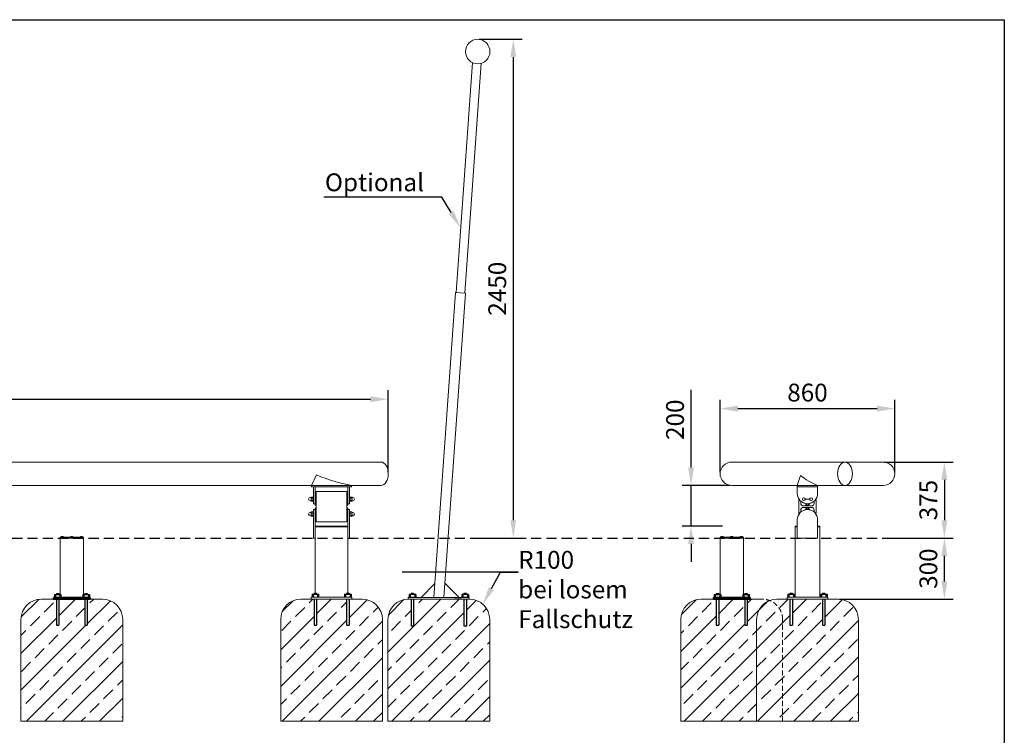
# Model space of a CAD drawing. Units: millimetres. Extents: x -2495448 to 949964, y -595253 to 44835.
# Drawn here: x 28324 to 33163, y 3503 to 7018 of the extents above; entities that cross this region are included whole.
import ezdxf
from ezdxf import colors
from ezdxf.entities.mleader import LeaderData, LeaderLine
from ezdxf.math import Vec2, Vec3

# ---------------------------------------------------------------- set-up
doc = ezdxf.new("R2010")
doc.units = ezdxf.units.MM
doc.linetypes.add('GESTRICHELT2', pattern=[0.375, 0.25, -0.125])
for name, color, linetype in [('ANKER', 8, 'Continuous'), ('FUNDAMENT', 5, 'Continuous'), ('SCHRAFFUR', 3, 'Continuous'), ('VERDECKTE', 5, 'GESTRICHELT2'), ('ZEICHENFELD', 7, 'Continuous')]:
    doc.layers.add(name, color=color, linetype=linetype)
doc.layers.add('BEMASSUNG', color=4, linetype='Continuous', lineweight=5)
doc.layers.add('ZEICHNUNG', color=1, linetype='Continuous', lineweight=20)
doc.styles.add('ROMANS', font='romans')
doc.dimstyles.new('1zu35', dxfattribs={"dimscale": 35, "dimtxt": 2.5, "dimasz": 2.5, "dimexe": 1.25, "dimexo": 0.2, "dimgap": 1, "dimtad": 1, "dimdec": 0, "dimzin": 9, "dimdsep": 46, "dimtxsty": 'ROMANS', "dimcen": 0.63, "dimclrd": 256, "dimclre": 256, "dimclrt": 256, "dimadec": 1, "dimazin": 2, "dimtfac": 1, "dimtdec": 0, "dimtmove": 0, "dimatfit": 3, "dimfxl": 1.25, "dimtvp": 1, "dimtolj": 1, "dimtzin": 9, "dimarcsym": 0})

# ---------------------------------------------------------------- blocks, each defined once
blk = doc.blocks.new('*D3')
at = {"layer": 'BEMASSUNG', "lineweight": -2, "ltscale": 15}
for p, q in [((31623.4, 4818.4), (31623.4, 5200.9)), ((31816.2, 4730.9), (31579.7, 4730.9)), ((31623.4, 4530.9), (31623.4, 4730.9)), ((31778.7, 4530.9), (31579.7, 4530.9)), ((31623.4, 4443.4), (31623.4, 4355.9))]:
    blk.add_line(p, q, dxfattribs=at)
at = {"layer": 'BEMASSUNG'}
for points in [[(31608.9, 4818.4), (31638, 4818.4), (31623.4, 4730.9)], [(31638, 4443.4), (31608.9, 4443.4), (31623.4, 4530.9)]]:
    blk.add_solid(points, dxfattribs=at)
at = {"layer": 'Defpoints', "color": 0}
for p in [(31623.4, 4730.9), (31823.2, 4730.9), (31785.7, 4530.9)]:
    blk.add_point(p, dxfattribs=at)
at = {"layer": 'BEMASSUNG', "insert": (31544.7, 5053.4), "char_height": 87.5, "attachment_point": 5, "rotation": 90, "style": 'ROMANS'}
blk.add_mtext('\\A1;200', dxfattribs=at)
blk = doc.blocks.new('*D10')
at = {"layer": 'BEMASSUNG', "lineweight": -2}
for p, q in [((31766.1, 4795.1), (31766.1, 5151.6)), ((32625, 4795.1), (32625, 5151.6)), ((31853.6, 5107.9), (32537.5, 5107.9))]:
    blk.add_line(p, q, dxfattribs=at)
at = {"layer": 'BEMASSUNG'}
for points in [[(31853.6, 5122.5), (31853.6, 5093.3), (31766.1, 5107.9)], [(32537.5, 5093.3), (32537.5, 5122.5), (32625, 5107.9)]]:
    blk.add_solid(points, dxfattribs=at)
at = {"layer": 'Defpoints', "color": 0}
for p in [(32625, 5107.9), (31766.1, 4788.1), (32625, 4788.1)]:
    blk.add_point(p, dxfattribs=at)
at = {"layer": 'BEMASSUNG', "lineweight": 5, "insert": (32195.5, 5186.6), "char_height": 87.5, "attachment_point": 5, "style": 'ROMANS'}
blk.add_mtext('\\A1;860', dxfattribs=at)
blk = doc.blocks.new('*D19')
at = {"layer": 'BEMASSUNG', "lineweight": -2}
for p, q in [((32574.8, 4845.2), (32912, 4845.2)), ((32868.3, 4757.7), (32868.3, 4559.4)), ((32574.8, 4471.9), (32912, 4471.9))]:
    blk.add_line(p, q, dxfattribs=at)
at = {"layer": 'BEMASSUNG'}
for points in [[(32882.8, 4757.7), (32853.7, 4757.7), (32868.3, 4845.2)], [(32853.7, 4559.4), (32882.8, 4559.4), (32868.3, 4471.9)]]:
    blk.add_solid(points, dxfattribs=at)
at = {"layer": 'Defpoints', "color": 0}
for p in [(32567.8, 4845.2), (32567.8, 4471.9), (32868.3, 4471.9)]:
    blk.add_point(p, dxfattribs=at)
at = {"layer": 'BEMASSUNG', "lineweight": 5, "insert": (32789.5, 4658.6), "char_height": 87.5, "attachment_point": 5, "rotation": 90, "style": 'ROMANS'}
blk.add_mtext('\\A1;375', dxfattribs=at)
blk = doc.blocks.new('*D20')
at = {"layer": 'BEMASSUNG', "lineweight": -2}
for p, q in [((32875.3, 4471.9), (32912, 4471.9)), ((32868.3, 4259.4), (32868.3, 4384.4)), ((32352.5, 4171.9), (32912, 4171.9))]:
    blk.add_line(p, q, dxfattribs=at)
at = {"layer": 'BEMASSUNG'}
for points in [[(32882.8, 4384.4), (32853.7, 4384.4), (32868.3, 4471.9)], [(32853.7, 4259.4), (32882.8, 4259.4), (32868.3, 4171.9)]]:
    blk.add_solid(points, dxfattribs=at)
at = {"layer": 'Defpoints', "color": 0}
for p in [(32868.3, 4471.9), (32868.3, 4471.9), (32345.5, 4171.9)]:
    blk.add_point(p, dxfattribs=at)
at = {"layer": 'BEMASSUNG', "lineweight": 5, "insert": (32789.5, 4321.9), "char_height": 87.5, "attachment_point": 5, "rotation": 90, "style": 'ROMANS'}
blk.add_mtext('\\A1;300', dxfattribs=at)
blk = doc.blocks.new('*D21')
at = {"layer": 'BEMASSUNG', "lineweight": -2}
for p, q in [((30582.2, 6921.9), (30793.6, 6921.9)), ((30749.8, 6834.4), (30749.8, 4559.4)), ((30582.2, 4471.9), (30793.6, 4471.9))]:
    blk.add_line(p, q, dxfattribs=at)
at = {"layer": 'BEMASSUNG'}
for points in [[(30764.4, 6834.4), (30735.2, 6834.4), (30749.8, 6921.9)], [(30735.2, 4559.4), (30764.4, 4559.4), (30749.8, 4471.9)]]:
    blk.add_solid(points, dxfattribs=at)
at = {"layer": 'Defpoints', "color": 0}
for p in [(30575.2, 6921.9), (30575.2, 4471.9), (30749.8, 4471.9)]:
    blk.add_point(p, dxfattribs=at)
at = {"layer": 'BEMASSUNG', "lineweight": 5, "insert": (30671.1, 5696.9), "char_height": 87.5, "attachment_point": 5, "rotation": 90, "style": 'ROMANS'}
blk.add_mtext('\\A1;2450', dxfattribs=at)
blk = doc.blocks.new('*D30')
at = {"layer": 'BEMASSUNG', "lineweight": -2}
for p, q in [((24473.7, 4795.1), (24473.7, 5197.9)), ((30135.6, 4795.1), (30135.6, 5197.9)), ((24561.2, 5154.2), (30048.1, 5154.2))]:
    blk.add_line(p, q, dxfattribs=at)
at = {"layer": 'BEMASSUNG'}
for points in [[(24561.2, 5168.7), (24561.2, 5139.6), (24473.7, 5154.2)], [(30048.1, 5139.6), (30048.1, 5168.7), (30135.6, 5154.2)]]:
    blk.add_solid(points, dxfattribs=at)
at = {"layer": 'Defpoints', "color": 0}
for p in [(30135.6, 5154.2), (24473.7, 4788.1), (30135.6, 4788.1)]:
    blk.add_point(p, dxfattribs=at)
at = {"layer": 'BEMASSUNG', "lineweight": 5, "insert": (27304.7, 5232.9), "char_height": 87.5, "attachment_point": 5, "style": 'ROMANS'}
blk.add_mtext('\\A1;5660', dxfattribs=at)

msp = doc.modelspace()

# ---------------------------------------------------------------- hatches: boundary and pattern name
at = {"layer": 'SCHRAFFUR', "lineweight": 5}
h = msp.add_hatch(dxfattribs=at)
h.set_pattern_fill('ANSI33', color=256, scale=20, style=0)
h.paths.add_polyline_path([(24153.1, 4171.9), (24075.5, 4171.9, 0.414214), (23975.5, 4071.9), (23975.5, 3571.9), (24475.5, 3571.9), (24475.5, 4071.9, 0.414214), (24375.5, 4171.9), (24315.5, 4171.9), (24306.5, 4171.9), (24301.5, 4171.9), (24301.5, 4043.9), (24289.5, 4043.9), (24289.5, 4171.9), (24295.5, 4171.9), (24171.5, 4171.9), (24161.5, 4171.9), (24161.5, 4043.9), (24149.5, 4043.9), (24149.5, 4171.9)])
h.paths.add_polyline_path([(24852.5, 4181.9), (24852.5, 4171.9), (24848.5, 4171.9), (24838.5, 4171.9), (24838.5, 4043.9), (24826.5, 4043.9), (24826.5, 4171.9), (24678.5, 4171.9), (24678.5, 4043.9), (24666.5, 4043.9), (24666.5, 4171.9), (24652.5, 4171.9), (24602.5, 4171.9, 0.414214), (24502.5, 4071.9), (24502.5, 3571.9), (25002.5, 3571.9), (25002.5, 4071.9, 0.414214), (24902.5, 4171.9), (24852.5, 4171.9)])
h.paths.add_polyline_path([(25952.6, 4171.9), (25878.6, 4171.9, 0.414214), (25778.6, 4071.9), (25778.6, 3571.9), (26278.6, 3571.9), (26278.6, 4071.9, 0.414214), (26178.6, 4171.9), (26118.6, 4171.9), (26109.6, 4171.9), (26104.6, 4171.9), (26104.6, 4043.9), (26092.6, 4043.9), (26092.6, 4171.9), (26098.6, 4171.9), (26082.6, 4171.9), (25964.6, 4171.9), (25964.6, 4043.9), (25952.6, 4043.9)])
h.paths.add_polyline_path([(27404.7, 4181.9), (27404.7, 4171.9), (27400.7, 4171.9), (27390.7, 4171.9), (27390.7, 4043.9), (27378.7, 4043.9), (27378.7, 4171.9), (27230.7, 4171.9), (27230.7, 4043.9), (27218.7, 4043.9), (27218.7, 4171.9), (27204.7, 4171.9), (27154.7, 4171.9, 0.414214), (27054.7, 4071.9), (27054.7, 3571.9), (27554.7, 3571.9), (27554.7, 4071.9, 0.414214), (27454.7, 4171.9), (27404.7, 4171.9)])
h.paths.add_polyline_path([(28504.7, 4171.9), (28430.7, 4171.9, 0.414214), (28330.7, 4071.9), (28330.7, 3571.9), (28830.7, 3571.9), (28830.7, 4071.9, 0.414214), (28730.7, 4171.9), (28670.7, 4171.9), (28661.7, 4171.9), (28656.7, 4171.9), (28656.7, 4043.9), (28644.7, 4043.9), (28644.7, 4171.9), (28650.7, 4171.9), (28634.8, 4171.9), (28516.7, 4171.9), (28516.7, 4043.9), (28504.7, 4043.9)])
h.paths.add_polyline_path([(29956.8, 4181.9), (29956.8, 4171.9), (29952.8, 4171.9), (29942.8, 4171.9), (29942.8, 4043.9), (29930.8, 4043.9), (29930.8, 4171.9), (29782.8, 4171.9), (29782.8, 4043.9), (29770.8, 4043.9), (29770.8, 4171.9), (29756.8, 4171.9), (29706.8, 4171.9, 0.414214), (29606.8, 4071.9), (29606.8, 3571.9), (30106.8, 3571.9), (30106.8, 4071.9, 0.414214), (30006.8, 4171.9), (29956.8, 4171.9)])
h.paths.add_polyline_path([(30533.8, 4171.9), (30519.3, 4171.9), (30519.3, 4039.9), (30507.3, 4039.9), (30507.3, 4171.9), (30463.4, 4171.9), (30463.2, 4171.9), (30429.4, 4171.9), (30436.4, 4171.9), (30407.9, 4171.9), (30383.8, 4171.9), (30359.5, 4171.9), (30260.3, 4171.9), (30260.3, 4039.9), (30248.3, 4039.9), (30248.3, 4171.9), (30233.8, 4171.9, 0.414214), (30133.8, 4071.9), (30133.8, 3571.9), (30633.8, 3571.9), (30633.8, 4071.9, 0.217747), (30599.2, 4147.6, 0.180213)])
h.paths.add_polyline_path([(32073.2, 4071.9), (32073.2, 3571.9), (32445.5, 3571.9), (32445.5, 4071.9, 0.414214), (32345.5, 4171.9), (32295.5, 4171.9), (32295.5, 4181.9), (32295.5, 4171.9), (32291.5, 4171.9), (32281.5, 4171.9), (32281.5, 4043.9), (32269.5, 4043.9), (32269.5, 4171.9), (32264.5, 4171.9), (32121.5, 4171.9), (32121.5, 4043.9), (32109.5, 4043.9), (32109.5, 4171.9), (32095.5, 4171.9), (32045.5, 4171.9, 0.092733), (32009.4, 4165.2, -0.309588)])
h.paths.add_polyline_path([(32073.2, 3571.9), (32073.2, 4071.9, 0.309588), (32009.4, 4165.2, 0.309588), (31945.5, 4071.9), (31945.5, 3571.9)])
h.paths.add_polyline_path([(31880.7, 4171.9), (31769.2, 4171.9), (31759.2, 4171.9), (31759.2, 4043.9), (31747.2, 4043.9), (31747.2, 4171.9), (31748.6, 4171.9), (31733.2, 4171.9), (31736.3, 4171.9), (31673.2, 4171.9, 0.414214), (31573.2, 4071.9), (31573.2, 3571.9), (31945.5, 3571.9), (31945.5, 4071.9, -0.309588), (32009.4, 4165.2, 0.092733), (31973.2, 4171.9), (31913.2, 4171.9), (31904.2, 4171.9), (31899.2, 4171.9), (31899.2, 4043.9), (31887.2, 4043.9), (31887.2, 4171.9), (31887.2, 4171.9)])

# ---------------------------------------------------------------- linework, layer by layer
at = {"layer": 'ANKER'}
for p, q in [((28494.7, 4194.9), (28526.7, 4194.9)), ((28494.7, 4194.9), (28494.7, 4179.9)), ((28499.7, 4194.9), (28499.7, 4179.9)), ((28504.7, 4199.9), (28516.7, 4199.9)), ((28504.7, 4199.9), (28504.7, 4194.9)), ((28504.7, 4171.9), (28504.7, 4043.9)), ((28516.7, 4199.9), (28516.7, 4194.9)), ((28516.7, 4171.9), (28516.7, 4043.9)), ((28521.7, 4194.9), (28521.7, 4179.9)), ((28526.7, 4194.9), (28526.7, 4179.9)), ((28634.7, 4194.9), (28666.7, 4194.9)), ((28634.7, 4194.9), (28634.7, 4179.9)), ((28639.7, 4194.9), (28639.7, 4179.9)), ((28644.7, 4199.9), (28656.7, 4199.9)), ((28644.7, 4199.9), (28644.7, 4194.9)), ((28644.7, 4171.9), (28644.7, 4043.9)), ((28656.7, 4199.9), (28656.7, 4194.9)), ((28656.7, 4171.9), (28656.7, 4043.9)), ((28661.7, 4194.9), (28661.7, 4179.9)), ((28666.7, 4194.9), (28666.7, 4179.9)), ((29760.8, 4196.9), (29792.8, 4196.9)), ((29760.8, 4196.9), (29760.8, 4181.9)), ((29765.8, 4196.9), (29765.8, 4181.9)), ((29770.8, 4201.9), (29782.8, 4201.9)), ((29770.8, 4201.9), (29770.8, 4196.9)), ((29770.8, 4171.9), (29770.8, 4043.9)), ((29782.8, 4201.9), (29782.8, 4196.9)), ((29782.8, 4171.9), (29782.8, 4043.9)), ((29787.8, 4196.9), (29787.8, 4181.9)), ((29792.8, 4196.9), (29792.8, 4181.9)), ((29920.8, 4196.9), (29952.8, 4196.9)), ((29920.8, 4196.9), (29920.8, 4181.9)), ((29925.8, 4196.9), (29925.8, 4181.9)), ((29930.8, 4201.9), (29942.8, 4201.9)), ((29930.8, 4201.9), (29930.8, 4196.9)), ((29930.8, 4171.9), (29930.8, 4043.9)), ((29942.8, 4201.9), (29942.8, 4196.9)), ((29942.8, 4171.9), (29942.8, 4043.9)), ((29947.8, 4196.9), (29947.8, 4181.9)), ((29952.8, 4196.9), (29952.8, 4181.9)), ((30270.3, 4194.9), (30238.3, 4194.9)), ((30238.3, 4194.9), (30238.3, 4179.9)), ((30270.3, 4179.9), (30238.3, 4179.9)), ((30243.3, 4194.9), (30243.3, 4179.9)), ((30248.3, 4199.9), (30248.3, 4194.9)), ((30260.3, 4199.9), (30248.3, 4199.9)), ((30248.3, 4171.9), (30248.3, 4039.9)), ((30260.3, 4199.9), (30260.3, 4194.9)), ((30260.3, 4171.9), (30260.3, 4039.9)), ((30265.3, 4194.9), (30265.3, 4179.9)), ((30270.3, 4194.9), (30270.3, 4179.9)), ((30463.4, 4179.9), (30495.4, 4179.9)), ((30497.3, 4194.9), (30497.3, 4179.9)), ((30529.3, 4194.9), (30497.3, 4194.9)), ((30529.3, 4179.9), (30497.3, 4179.9)), ((30502.3, 4194.9), (30502.3, 4179.9)), ((30519.3, 4199.9), (30507.3, 4199.9)), ((30507.3, 4199.9), (30507.3, 4194.9)), ((30507.3, 4171.9), (30507.3, 4039.9)), ((30519.3, 4199.9), (30519.3, 4194.9)), ((30519.3, 4171.9), (30519.3, 4039.9)), ((30524.3, 4194.9), (30524.3, 4179.9)), ((30529.3, 4194.9), (30529.3, 4179.9)), ((31737.2, 4194.9), (31769.2, 4194.9)), ((31737.2, 4194.9), (31737.2, 4179.9)), ((31742.2, 4194.9), (31742.2, 4179.9)), ((31747.2, 4199.9), (31759.2, 4199.9)), ((31747.2, 4199.9), (31747.2, 4194.9)), ((31747.2, 4171.9), (31747.2, 4043.9)), ((31759.2, 4199.9), (31759.2, 4194.9)), ((31759.2, 4171.9), (31759.2, 4043.9)), ((31764.2, 4194.9), (31764.2, 4179.9)), ((31769.2, 4194.9), (31769.2, 4179.9)), ((31877.2, 4194.9), (31909.2, 4194.9)), ((31877.2, 4194.9), (31877.2, 4179.9)), ((31882.2, 4194.9), (31882.2, 4179.9)), ((31887.2, 4199.9), (31899.2, 4199.9)), ((31887.2, 4199.9), (31887.2, 4194.9)), ((31887.2, 4171.9), (31887.2, 4043.9)), ((31899.2, 4199.9), (31899.2, 4194.9)), ((31899.2, 4171.9), (31899.2, 4043.9)), ((31904.2, 4194.9), (31904.2, 4179.9)), ((31909.2, 4194.9), (31909.2, 4179.9)), ((32099.5, 4196.9), (32131.5, 4196.9)), ((32099.5, 4196.9), (32099.5, 4181.9)), ((32104.5, 4196.9), (32104.5, 4181.9)), ((32109.5, 4201.9), (32121.5, 4201.9)), ((32109.5, 4201.9), (32109.5, 4196.9)), ((32109.5, 4171.9), (32109.5, 4043.9)), ((32121.5, 4201.9), (32121.5, 4196.9)), ((32121.5, 4171.9), (32121.5, 4043.9)), ((32126.5, 4196.9), (32126.5, 4181.9)), ((32131.5, 4196.9), (32131.5, 4181.9)), ((32259.5, 4196.9), (32291.5, 4196.9)), ((32259.5, 4196.9), (32259.5, 4181.9)), ((32264.5, 4196.9), (32264.5, 4181.9)), ((32269.5, 4201.9), (32281.5, 4201.9)), ((32269.5, 4201.9), (32269.5, 4196.9)), ((32269.5, 4171.9), (32269.5, 4043.9)), ((32281.5, 4201.9), (32281.5, 4196.9)), ((32281.5, 4171.9), (32281.5, 4043.9)), ((32286.5, 4196.9), (32286.5, 4181.9)), ((32291.5, 4196.9), (32291.5, 4181.9)), ((28504.7, 4043.9), (28516.7, 4043.9)), ((28644.7, 4043.9), (28656.7, 4043.9)), ((29770.8, 4043.9), (29782.8, 4043.9)), ((29930.8, 4043.9), (29942.8, 4043.9)), ((30260.3, 4039.9), (30248.3, 4039.9)), ((30519.3, 4039.9), (30507.3, 4039.9)), ((31747.2, 4043.9), (31759.2, 4043.9)), ((31887.2, 4043.9), (31899.2, 4043.9)), ((32109.5, 4043.9), (32121.5, 4043.9)), ((32269.5, 4043.9), (32281.5, 4043.9))]:
    msp.add_line(p, q, dxfattribs=at)
at = {"layer": 'FUNDAMENT', "lineweight": 5}
for p, q in [((28730.7, 4171.9), (28430.7, 4171.9)), ((30006.8, 4171.9), (29706.8, 4171.9)), ((30533.8, 4171.9), (30233.8, 4171.9)), ((31973.2, 4171.9), (31673.2, 4171.9)), ((32345.5, 4171.9), (32045.5, 4171.9)), ((28330.7, 4071.9), (28330.7, 3571.9)), ((28830.7, 3571.9), (28830.7, 4071.9)), ((29606.8, 4071.9), (29606.8, 3571.9)), ((30106.8, 3571.9), (30106.8, 4071.9)), ((30133.8, 4071.9), (30133.8, 3571.9)), ((30633.8, 3571.9), (30633.8, 4071.9)), ((31573.2, 4071.9), (31573.2, 3571.9)), ((31945.5, 4071.9), (31945.5, 3571.9)), ((32445.5, 3571.9), (32445.5, 4071.9)), ((28330.7, 3571.9), (28830.7, 3571.9)), ((29606.8, 3571.9), (30106.8, 3571.9)), ((30133.8, 3571.9), (30633.8, 3571.9)), ((31573.2, 3571.9), (32073.2, 3571.9)), ((31945.5, 3571.9), (32445.5, 3571.9))]:
    msp.add_line(p, q, dxfattribs=at)
for centre, start, end in [((28430.7, 4071.9), 90, 180), ((28730.7, 4071.9), 0, 90), ((29706.8, 4071.9), 90, 180), ((30006.8, 4071.9), 0, 90), ((30233.8, 4071.9), 90, 180), ((30533.8, 4071.9), 0, 90), ((31673.2, 4071.9), 90, 180), ((32045.5, 4071.9), 90, 180), ((32345.5, 4071.9), 0, 90)]:
    msp.add_arc(centre, 100, start, end, dxfattribs=at)
at = {"layer": 'VERDECKTE', "ltscale": 200}
msp.add_line((23862.4, 4471.9), (32574.8, 4471.9), dxfattribs=at)
at = {"layer": 'VERDECKTE', "lineweight": 5, "ltscale": 100}
msp.add_line((32073.2, 3571.9), (32073.2, 4071.9), dxfattribs=at)
msp.add_arc((31973.2, 4071.9), 100, 0, 90, dxfattribs=at)
at = {"layer": 'ZEICHENFELD'}
for p, q in [((23151.7, 7018.3), (33162.7, 7018.3)), ((33162.7, 7018.3), (33162.7, 140.8))]:
    msp.add_line(p, q, dxfattribs=at)
at = {"layer": 'ZEICHNUNG'}
for p, q in [((30469.6, 5677.6), (30550, 6807.5)), ((30511.9, 5674.6), (30592.3, 6804.4)), ((30360, 4179.9), (30466.6, 5677.8)), ((30408.4, 4179.9), (30514.8, 5674.4)), ((30466.6, 5677.8), (30514.8, 5674.4)), ((29758.8, 4730.9), (29783.2, 4782)), ((29758.8, 4730.9), (29783.2, 4782)), ((29758.8, 4730.9), (29954.8, 4730.9)), ((29758.8, 4730.9), (29758.8, 4722.9)), ((29758.8, 4722.9), (29954.8, 4722.9)), ((29768.8, 4640.9), (29768.8, 4722.9)), ((29776.8, 4722.9), (29776.8, 4633.4)), ((29936.8, 4722.9), (29936.8, 4633.4)), ((29944.8, 4640.9), (29944.8, 4722.9)), ((29954.8, 4730.9), (29954.8, 4722.9)), ((32145.5, 4722.9), (32145.5, 4690.9)), ((32145.5, 4722.9), (32245.5, 4722.9)), ((32245.5, 4722.9), (32245.5, 4690.9)), ((29756.4, 4671.4), (29752.8, 4671.4)), ((29752.8, 4654.4), (29756.4, 4654.4)), ((29757.3, 4673.3), (29765.4, 4673.3)), ((29765.4, 4668.1), (29757.3, 4668.1)), ((29765.4, 4657.7), (29757.3, 4657.7)), ((29765.4, 4652.5), (29757.3, 4652.5)), ((29766.3, 4670.7), (29766.3, 4655.1)), ((29947.3, 4670.7), (29947.3, 4655.1)), ((29948.3, 4668.1), (29956.4, 4668.1)), ((29948.3, 4657.7), (29956.4, 4657.7)), ((29752.8, 4598.4), (29756.4, 4598.4)), ((29765.4, 4600.3), (29757.3, 4600.3)), ((29766.3, 4582.1), (29766.3, 4597.7)), ((29768.8, 4611.9), (29768.8, 4471.9)), ((29776.8, 4471.9), (29776.8, 4611.9)), ((29936.8, 4471.9), (29936.8, 4611.9)), ((29944.8, 4611.9), (29944.8, 4471.9)), ((29947.3, 4582.1), (29947.3, 4597.7)), ((29756.4, 4581.4), (29752.8, 4581.4)), ((29765.4, 4595.1), (29757.3, 4595.1)), ((29765.4, 4584.7), (29757.3, 4584.7)), ((29757.3, 4579.5), (29765.4, 4579.5)), ((29948.3, 4595.1), (29956.4, 4595.1)), ((29948.3, 4584.7), (29956.4, 4584.7)), ((32145.5, 4471.9), (32145.5, 4561.9)), ((32245.5, 4471.9), (32245.5, 4561.9)), ((28523.6, 4475.9), (28637.9, 4475.9)), ((28523.6, 4475.9), (28523.6, 4471.9)), ((28523.6, 4471.9), (28523.6, 4194.9)), ((28523.6, 4471.9), (28637.9, 4471.9)), ((28523.6, 4471.9), (28637.9, 4471.9)), ((28530, 4479.9), (28529.7, 4479.9)), ((28530, 4479.9), (28536.9, 4479.9)), ((28536.9, 4479.9), (28537.1, 4479.9)), ((28577.3, 4479.9), (28577, 4479.9)), ((28577.3, 4479.9), (28584.2, 4479.9)), ((28584.2, 4479.9), (28584.5, 4479.9)), ((28624.6, 4479.9), (28624.3, 4479.9)), ((28631.5, 4479.9), (28624.6, 4479.9)), ((28631.5, 4479.9), (28631.8, 4479.9)), ((28637.9, 4475.9), (28637.9, 4471.9)), ((28637.9, 4471.9), (28637.9, 4194.9)), ((31766.1, 4475.9), (31880.4, 4475.9)), ((31766.1, 4475.9), (31766.1, 4471.9)), ((31766.1, 4471.9), (31766.1, 4171.9)), ((31766.1, 4471.9), (31880.4, 4471.9)), ((31766.1, 4471.9), (31880.4, 4471.9)), ((31772.4, 4479.9), (31772.2, 4479.9)), ((31772.4, 4479.9), (31779.3, 4479.9)), ((31779.3, 4479.9), (31779.6, 4479.9)), ((31819.7, 4479.9), (31819.5, 4479.9)), ((31819.7, 4479.9), (31826.7, 4479.9)), ((31826.7, 4479.9), (31826.9, 4479.9)), ((31867.1, 4479.9), (31866.8, 4479.9)), ((31874, 4479.9), (31867.1, 4479.9)), ((31874, 4479.9), (31874.3, 4479.9)), ((31880.4, 4475.9), (31880.4, 4471.9)), ((31880.4, 4471.9), (31880.4, 4171.9)), ((32145.5, 4471.9), (32245.5, 4471.9)), ((30463.2, 4179.9), (30429.4, 4179.9)), ((30529.4, 4179.9), (30429.4, 4179.9)), ((30429.4, 4171.9), (30529.4, 4171.9)), ((30429.4, 4171.9), (30529.4, 4171.9)), ((30434.9, 4171.9), (30523.8, 4171.9)), ((30434.9, 4171.9), (30523.8, 4171.9)), ((30529.4, 4179.9), (30523.5, 4179.9)), ((31766.1, 4171.9), (31880.4, 4171.9))]:
    msp.add_line(p, q, dxfattribs=at)
at = {"layer": 'ZEICHNUNG', "ltscale": 15}
for p, q in [((24510.3, 4845.2), (30099.1, 4845.2)), ((31823.2, 4845.2), (32567.8, 4845.2)), ((32145.5, 4730.9), (32161.7, 4779.6)), ((24510.3, 4730.9), (30099.1, 4730.9)), ((29758.8, 4730.9), (29954.8, 4730.9)), ((29768.8, 4722.9), (29776.8, 4722.9)), ((29944.8, 4722.9), (29936.8, 4722.9)), ((31823.2, 4730.9), (32567.8, 4730.9)), ((32185.1, 4662.9), (32206, 4662.9)), ((29768.8, 4640.9), (29776.8, 4640.9)), ((29768.8, 4611.9), (29776.8, 4611.9)), ((29944.8, 4640.9), (29936.8, 4640.9)), ((29944.8, 4611.9), (29936.8, 4611.9)), ((29776.8, 4529.9), (29936.8, 4529.9)), ((29776.8, 4526.9), (29936.8, 4526.9)), ((29776.8, 4518.9), (29776.8, 4201.9)), ((29936.8, 4518.9), (29936.8, 4201.9)), ((32135.5, 4181.9), (32135.5, 4529.9)), ((32135.5, 4529.9), (32145.5, 4529.9)), ((32135.5, 4526.9), (32145.5, 4526.9)), ((32245.5, 4529.9), (32255.5, 4529.9)), ((32245.5, 4526.9), (32255.5, 4526.9)), ((32255.5, 4181.9), (32255.5, 4529.9)), ((29768.8, 4471.9), (29776.8, 4471.9)), ((29944.8, 4471.9), (29936.8, 4471.9)), ((29756.8, 4181.9), (29956.8, 4181.9)), ((29756.8, 4171.9), (29756.8, 4181.9)), ((29956.8, 4171.9), (29756.8, 4171.9)), ((29956.8, 4181.9), (29956.8, 4171.9)), ((32095.5, 4181.9), (32295.5, 4181.9)), ((32095.5, 4171.9), (32095.5, 4181.9)), ((32295.5, 4171.9), (32095.5, 4171.9)), ((32295.5, 4181.9), (32295.5, 4171.9))]:
    msp.add_line(p, q, dxfattribs=at)
at = {"layer": 'ZEICHNUNG', "color": 1, "linetype": 'Continuous'}
for p, q in [((29781.8, 4551.7), (29781.8, 4701.1)), ((29931.8, 4701.1), (29781.8, 4701.1)), ((29931.8, 4551.7), (29931.8, 4701.1)), ((29776.8, 4633.4), (29776.8, 4692.5)), ((29781.8, 4692.5), (29776.8, 4692.5)), ((29781.8, 4664.8), (29776.8, 4664.8)), ((29781.8, 4661.1), (29776.8, 4661.1)), ((29936.8, 4692.5), (29931.8, 4692.5)), ((29936.8, 4664.8), (29931.8, 4664.8)), ((29936.8, 4661.1), (29931.8, 4661.1)), ((29936.8, 4633.4), (29936.8, 4692.5)), ((32153, 4646.4), (32153, 4606.4)), ((32162.5, 4653.4), (32162.5, 4643.4)), ((32228.5, 4653.4), (32228.5, 4643.4)), ((32238, 4646.4), (32238, 4606.4)), ((29781.8, 4633.4), (29776.8, 4633.4)), ((29776.8, 4560.4), (29776.8, 4619.5)), ((29781.8, 4619.5), (29776.8, 4619.5)), ((29936.8, 4633.4), (29931.8, 4633.4)), ((29936.8, 4619.5), (29931.8, 4619.5)), ((29936.8, 4560.4), (29936.8, 4619.5)), ((32162.5, 4609.4), (32162.5, 4599.5)), ((32215, 4629.9), (32176, 4629.9)), ((32215, 4622.9), (32176, 4622.9)), ((32184.5, 4642.2), (32193.7, 4632.9)), ((32193.7, 4619.9), (32184.5, 4610.7)), ((32197.3, 4632.9), (32193.7, 4632.9)), ((32197.3, 4619.9), (32193.7, 4619.9)), ((32206.6, 4642.2), (32197.3, 4632.9)), ((32197.3, 4619.9), (32206.6, 4610.7)), ((32228.5, 4609.4), (32228.5, 4599.5)), ((29781.8, 4591.8), (29776.8, 4591.8)), ((29781.8, 4588.1), (29776.8, 4588.1)), ((29781.8, 4560.4), (29776.8, 4560.4)), ((29931.8, 4551.7), (29781.8, 4551.7)), ((29936.8, 4591.8), (29931.8, 4591.8)), ((29936.8, 4588.1), (29931.8, 4588.1)), ((29936.8, 4560.4), (29931.8, 4560.4))]:
    msp.add_line(p, q, dxfattribs=at)
at = {"layer": 'ZEICHNUNG', "ltscale": 0.5}
for p, q in [((28530, 4475.9), (28530, 4479.9)), ((28531.7, 4479.9), (28531.7, 4475.9)), ((28535.2, 4479.9), (28535.2, 4475.9)), ((28536.9, 4479.9), (28536.9, 4475.9)), ((28577.3, 4475.9), (28577.3, 4479.9)), ((28579, 4479.9), (28579, 4475.9)), ((28582.5, 4479.9), (28582.5, 4475.9)), ((28584.2, 4479.9), (28584.2, 4475.9)), ((28624.6, 4479.9), (28624.6, 4475.9)), ((28626.3, 4479.9), (28626.3, 4475.9)), ((28629.8, 4479.9), (28629.8, 4475.9)), ((28631.5, 4475.9), (28631.5, 4479.9)), ((31772.4, 4475.9), (31772.4, 4479.9)), ((31774.2, 4479.9), (31774.2, 4475.9)), ((31777.6, 4479.9), (31777.6, 4475.9)), ((31779.3, 4479.9), (31779.3, 4475.9)), ((31819.7, 4475.9), (31819.7, 4479.9)), ((31821.5, 4479.9), (31821.5, 4475.9)), ((31824.9, 4479.9), (31824.9, 4475.9)), ((31826.7, 4479.9), (31826.7, 4475.9)), ((31867.1, 4479.9), (31867.1, 4475.9)), ((31868.8, 4479.9), (31868.8, 4475.9)), ((31872.3, 4479.9), (31872.3, 4475.9)), ((31874, 4475.9), (31874, 4479.9))]:
    msp.add_line(p, q, dxfattribs=at)
at = {"layer": 'ZEICHNUNG', "ltscale": 3}
for p, q in [((30296.5, 4179.9), (30364.9, 4248.3)), ((30483.4, 4179.9), (30413.4, 4249.9)), ((30233.8, 4179.9), (30383.8, 4179.9)), ((30233.8, 4171.9), (30233.8, 4179.9)), ((30383.8, 4171.9), (30233.8, 4171.9)), ((30331.2, 4179.9), (30274.7, 4179.9)), ((30533.8, 4179.9), (30383.8, 4179.9)), ((30383.8, 4171.9), (30533.8, 4171.9)), ((30436.4, 4179.9), (30493, 4179.9)), ((30533.8, 4171.9), (30533.8, 4179.9))]:
    msp.add_line(p, q, dxfattribs=at)
at = {"layer": 'ZEICHNUNG', "lineweight": 35, "ltscale": 5}
for p, q in [((28490.7, 4179.9), (28670.7, 4179.9)), ((28490.7, 4171.9), (28490.7, 4179.9)), ((28670.7, 4171.9), (28490.7, 4171.9)), ((28510.7, 4171.9), (28510.7, 4179.9)), ((28650.7, 4179.9), (28650.7, 4171.9)), ((28670.7, 4179.9), (28670.7, 4171.9)), ((31733.2, 4179.9), (31913.2, 4179.9)), ((31733.2, 4171.9), (31733.2, 4179.9)), ((31913.2, 4171.9), (31733.2, 4171.9)), ((31753.2, 4171.9), (31753.2, 4179.9)), ((31893.2, 4179.9), (31893.2, 4171.9)), ((31913.2, 4179.9), (31913.2, 4171.9))]:
    msp.add_line(p, q, dxfattribs=at)
at = {"layer": 'ZEICHNUNG', "ltscale": 15}
msp.add_lwpolyline([(32145.5, 4722.9), (32245.5, 4722.9), (32245.5, 4730.9), (32145.5, 4730.9)], close=True, dxfattribs=at)
at = {"layer": 'ZEICHNUNG'}
for points in [[(29766.3, 4674.9), (29768.8, 4674.9), (29768.8, 4650.9), (29766.3, 4650.9), (29766.3, 4674.9)], [(29947.3, 4674.9), (29944.8, 4674.9), (29944.8, 4650.9), (29947.3, 4650.9), (29947.3, 4674.9)], [(29766.3, 4577.9), (29768.8, 4577.9), (29768.8, 4601.9), (29766.3, 4601.9), (29766.3, 4577.9)], [(29947.3, 4577.9), (29944.8, 4577.9), (29944.8, 4601.9), (29947.3, 4601.9), (29947.3, 4577.9)]]:
    msp.add_lwpolyline(points, dxfattribs=at)
for points in [[(29956.4, 4673.3), (29948.3, 4673.3, 0.36397), (29948.3, 4668.1, 0.181985), (29948.3, 4657.7, 0.36397), (29948.3, 4652.5), (29956.4, 4652.5, 0.36397), (29956.4, 4657.7, 0.181985), (29956.4, 4668.1, 0.36397)], [(29956.4, 4579.5), (29948.3, 4579.5, -0.36397), (29948.3, 4584.7, -0.181985), (29948.3, 4595.1, -0.36397), (29948.3, 4600.3), (29956.4, 4600.3, -0.36397), (29956.4, 4595.1, -0.181985), (29956.4, 4584.7, -0.36397)]]:
    msp.add_lwpolyline(points, format="xyb", close=True, dxfattribs=at)
for points in [[(29957.3, 4671.4), (29960.8, 4671.4, -1), (29960.8, 4654.4), (29957.3, 4654.4)], [(29957.3, 4581.4), (29960.8, 4581.4, 1), (29960.8, 4598.4), (29957.3, 4598.4)]]:
    msp.add_lwpolyline(points, format="xyb", dxfattribs=at)
for centre, radius in [((30575.2, 6861.9), 60), ((32178, 4662.9), 7.05), ((32213, 4662.9), 7.05)]:
    msp.add_circle(centre, radius, dxfattribs=at)
at = {"layer": 'ZEICHNUNG', "ltscale": 15}
for centre, radius, start, end in [((31823.2, 4788.1), 57.1, 90.0008, 270.0008), ((32567.8, 4788.1), 57.1, 270, 90), ((32364.2, 5032.1), 323.8, 231.2718, 248.4852)]:
    msp.add_arc(centre, radius, start, end, dxfattribs=at)
at = {"layer": 'ZEICHNUNG'}
for centre, radius, start, end in [((30084.5, 5480.3), 760.5, 246.6609, 260.1821), ((30084.5, 5480.3), 760.5, 246.6609, 260.1821), ((29752.8, 4662.9), 8.5, 90, 270), ((29760.4, 4670.7), 4.04, 140, 220), ((29771.1, 4662.9), 14.7, 159.3718, 200.6282), ((29760.4, 4655.1), 4.04, 140, 220), ((29762.3, 4670.7), 4.04, 320, 40), ((29751.6, 4662.9), 14.7, 339.3718, 20.6282), ((29762.3, 4655.1), 4.04, 320, 40), ((32195.5, 4690.9), 50, 180, 0), ((29752.8, 4589.9), 8.5, 90, 270), ((29760.4, 4597.7), 4.04, 140, 220), ((29762.3, 4597.7), 4.04, 320, 40), ((32195.5, 4561.9), 50, 0, 180), ((29771.1, 4589.9), 14.7, 159.3718, 200.6282), ((29760.4, 4582.1), 4.04, 140, 220), ((29751.6, 4589.9), 14.7, 339.3718, 20.6282), ((29762.3, 4582.1), 4.04, 320, 40), ((28533.4, 4473.6), 7.4, 120.2747, 161.1691), ((28533.4, 4473.6), 7.4, 18.8309, 59.7253), ((28580.7, 4473.6), 7.4, 120.2747, 161.1691), ((28580.7, 4473.6), 7.4, 18.8309, 59.7253), ((28628.1, 4473.6), 7.4, 120.2747, 161.1691), ((28628.1, 4473.6), 7.4, 18.8309, 59.7253), ((31775.9, 4473.6), 7.4, 120.2747, 161.1691), ((31775.9, 4473.6), 7.4, 18.8309, 59.7253), ((31823.2, 4473.6), 7.4, 120.2747, 161.1691), ((31823.2, 4473.6), 7.4, 18.8309, 59.7253), ((31870.5, 4473.6), 7.4, 120.2747, 161.1691), ((31870.5, 4473.6), 7.4, 18.8309, 59.7253)]:
    msp.add_arc(centre, radius, start, end, dxfattribs=at)
at = {"layer": 'ZEICHNUNG', "color": 1, "linetype": 'Continuous'}
for centre, radius, start, end in [((32333, 4646.4), 180, 174.6073, 180), ((32168, 4650.8), 5.5, 156.9499, 180), ((32223, 4650.8), 5.5, 0, 23.05), ((32058, 4646.4), 180, 0, 5.3927), ((32333, 4606.4), 180, 180, 185.3927), ((32176, 4643.4), 13.5, 180, 270), ((32176, 4609.4), 13.5, 90, 180), ((32168, 4602), 5.5, 180, 203.05), ((32183.4, 4635.4), 5.5, 270, 45), ((32183.4, 4617.4), 5.5, 315, 90), ((32195.5, 4645.4), 6, 226.1498, 313.8502), ((32195.5, 4607.4), 6, 46.1498, 133.8502), ((32207.6, 4635.4), 5.5, 135, 270), ((32207.6, 4617.4), 5.5, 90, 225), ((32215, 4643.4), 13.5, 270, 0), ((32215, 4609.4), 13.5, 0, 90), ((32223, 4602), 5.5, 336.95, 0), ((32058, 4606.4), 180, 354.6073, 360)]:
    msp.add_arc(centre, radius, start, end, dxfattribs=at)
at = {"layer": 'ZEICHNUNG', "ltscale": 15}
msp.add_ellipse((30099.1, 4788.1), major_axis=(0, 57.1), ratio=0.639804, start_param=3.141593, end_param=6.283185, dxfattribs=at)
at = {"layer": 'ZEICHNUNG', "ltscale": 15, "extrusion": (0, 0, -1)}
msp.add_ellipse((32379.9, 4788.1), major_axis=(0, 57.1), ratio=0.639804, dxfattribs=at)

# ---------------------------------------------------------------- dimensions: what is measured, and where the dimension line sits
at = {"layer": 'BEMASSUNG', "lineweight": 5}
for base, p1, p2, picture, middle in [((30749.8, 4471.9), (30575.2, 6921.9), (30575.2, 4471.9), '*D21', (30671.1, 5696.9)), ((32868.3, 4471.9), (32345.5, 4171.9), (32868.3, 4471.9), '*D20', (32789.5, 4321.9))]:
    dim = msp.add_linear_dim(base=base, p1=p1, p2=p2, angle=90, dimstyle='1zu35', dxfattribs=at)
    dim.commit()
    dim.dimension.update_dxf_attribs({"geometry": picture, "text_midpoint": middle})
dim = msp.add_linear_dim(base=(30135.6, 5154.2), p1=(24473.7, 4788.1), p2=(30135.6, 4788.1), dimstyle='1zu35', override={"dimrnd": 5}, dxfattribs=at)
dim.commit()
dim.dimension.update_dxf_attribs({"geometry": '*D30', "text_midpoint": (27304.7, 5232.9)})
dim = msp.add_linear_dim(base=(32625, 5107.9), p1=(31766.1, 4788.1), p2=(32625, 4788.1), text='860', dimstyle='1zu35', dxfattribs=at)
dim.commit()
dim.dimension.update_dxf_attribs({"geometry": '*D10', "text_midpoint": (32195.5, 5186.6)})
at = {"layer": 'BEMASSUNG', "ltscale": 15}
dim = msp.add_linear_dim(base=(31623.4, 4730.9), p1=(31785.7, 4530.9), p2=(31823.2, 4730.9), angle=90, dimstyle='1zu35', dxfattribs=at)
dim.commit()
dim.dimension.update_dxf_attribs({"geometry": '*D3', "text_midpoint": (31544.7, 5053.4)})
at = {"layer": 'BEMASSUNG', "lineweight": 5}
dim = msp.add_linear_dim(base=(32868.3, 4471.9), p1=(32567.8, 4845.2), p2=(32567.8, 4471.9), angle=90, dimstyle='1zu35', override={"dimrnd": 5}, dxfattribs=at)
dim.commit()
dim.dimension.update_dxf_attribs({"geometry": '*D19', "text_midpoint": (32789.5, 4658.6)})

# ---------------------------------------------------------------- leaders
ml = msp.add_multileader_mtext('Standard', dxfattribs=at)
ml.set_content('Optional', color=256, style='ROMANS')
ml.set_leader_properties()
ml.build(insert=Vec2(0, 0))
ml.multileader.update_dxf_attribs({"text_left_attachment_type": 5, "text_right_attachment_type": 5, "dogleg_length": 2.5, "arrow_head_size": 87.5, "scale": 35})
ctx = ml.context
ctx.base_point, ctx.scale, ctx.char_height, ctx.arrow_head_size, ctx.landing_gap_size, ctx.plane_origin = Vec3(29815.2, 6146.6), 35, 87.5, 87.5, 0, Vec3(30490.3, 5996.6)
ctx.left_attachment, ctx.right_attachment, ctx.text_align_type = 5, 5, 2
notes = []
notes.append((ctx, [(0, (1, 1, 0), (30398.5, 6146.6), (-1, 0), 87.5, [(0, [(30490.3, 5996.6)], 0, [])])]))
ctx.mtext.insert, ctx.mtext.alignment, ctx.mtext.flow_direction = Vec3(30311, 6263.3), 3, 5
ml = msp.add_multileader_mtext('Standard', dxfattribs=at)
ml.set_content('R100\\Pbei losem\\PFallschutz', color=256, style='ROMANS')
ml.set_leader_properties()
ml.build(insert=Vec2(0, 0))
ml.multileader.update_dxf_attribs({"text_left_attachment_type": 6, "text_right_attachment_type": 5, "dogleg_length": 2.5, "arrow_head_size": 87.5, "scale": 35})
ctx = ml.context
ctx.base_point, ctx.scale, ctx.char_height, ctx.arrow_head_size, ctx.landing_gap_size, ctx.plane_origin = Vec3(30774, 4304), 35, 87.5, 87.5, 0, Vec3(30601.6, 4045.6)
ctx.left_attachment, ctx.right_attachment = 6, 5
notes.append((ctx, [(0, (1, 1, 0), (30686.5, 4304), (1, 0), 87.5, [(0, [(30599.6, 4147.2)], 0, [])])]))
ctx.mtext.insert, ctx.mtext.flow_direction = Vec3(30774, 4409), 5
for ctx, leaders in notes:
    for number, flags, end, landing, length, lines in leaders:
        leader = LeaderData()
        leader.index, (leader.has_last_leader_line, leader.has_dogleg_vector, leader.attachment_direction) = number, flags
        leader.last_leader_point, leader.dogleg_vector, leader.dogleg_length = Vec3(end), Vec3(landing), length
        for number, points, colour, breaks in lines:
            line = LeaderLine()
            line.index, line.vertices, line.color, line.breaks = number, Vec3.list(points), colors.encode_raw_color(colour), breaks
            leader.lines.append(line)
        ctx.leaders.append(leader)

doc.saveas('drawing.dxf')
